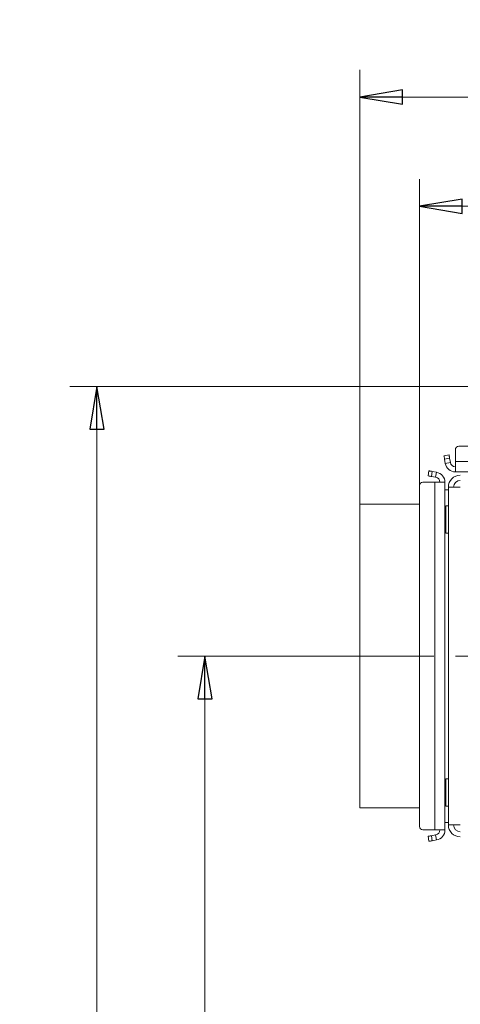
# Model space of a CAD drawing. Extents: x -2946 to -903, y 1695 to 4313.
# Drawn here: x -1810 to -1551, y 3736 to 4313 of the extents above; entities that cross this region are included whole.
import ezdxf

# ---------------------------------------------------------------- set-up
doc = ezdxf.new("R2010")
doc.units = 0
doc.header["$LTSCALE"] = 5
doc.linetypes.add('CENTERX2', pattern=[20.32, 12.7, -2.54, 2.54, -2.54])
doc.layers.add('SLD-0', color=7, linetype='Continuous')
doc.styles.add('STANDARD-BrunnerGroßer Text', font='ARIAL.TTF')
doc.dimstyles.new('STANDARD-Brunner-IIGroßer Text', dxfattribs={"dimscale": 5, "dimtxt": 8, "dimasz": 5, "dimexe": 3.175, "dimexo": 0, "dimgap": 0.762, "dimtad": 1, "dimdec": 0, "dimrnd": 1e-08, "dimtxsty": 'STANDARD-BrunnerGroßer Text', "dimblk": 'Filled-1', "dimcen": 0.09, "dimdle": 10, "dimclrd": 7, "dimclre": 7, "dimclrt": 7, "dimadec": 1, "dimazin": 2, "dimtfac": 0.666667, "dimtdec": 0, "dimtmove": 0, "dimatfit": 3, "dimldrblk": 'Filled-1', "dimfxl": 1, "dimtolj": 1, "dimlwd": 15, "dimlwe": 15, "dimarcsym": 0})

# ---------------------------------------------------------------- blocks, each defined once
blk = doc.blocks.new('Filled-1')
at = {"color": 0}
for p, q in [((0, 0), (-1, 0.167)), ((-1, 0.167), (-1, -0.167)), ((-1, 0), (0, 0)), ((-1, -0.167), (0, 0))]:
    blk.add_line(p, q, dxfattribs=at)
at = {"color": 0, "flags": 128}
blk.add_lwpolyline([(-1, -0.167), (0, 0), (-1, 0.167), (-1, -0.167)], dxfattribs=at)
at = {"color": 0}
blk.add_solid([(-1, -0.167), (0, 0), (-1, 0.167), (-1, -0.167)], dxfattribs=at)
blk = doc.blocks.new('*D56')
at = {"layer": 'Defpoints', "color": 0}
for p in [(-1130.14, 4203.82), (-1575.14, 4040.03), (-1130.14, 3718.91)]:
    blk.add_point(p, dxfattribs=at)
at = {"layer": 'SLD-0', "color": 7, "lineweight": 15}
for p, q in [((-1575.14, 4040.03), (-1575.14, 4219.69)), ((-1130.14, 3718.91), (-1130.14, 4219.69)), ((-1550.14, 4203.82), (-1155.14, 4203.82))]:
    blk.add_line(p, q, dxfattribs=at)
at = {"layer": 'SLD-0', "color": 7, "lineweight": 15, "xscale": 25, "yscale": 25, "zscale": 25, "rotation": 180}
blk.add_blockref('Filled-1', (-1575.14, 4203.82), dxfattribs=at)
at = {"layer": 'SLD-0', "color": 7, "lineweight": 15, "xscale": 25, "yscale": 25, "zscale": 25}
blk.add_blockref('Filled-1', (-1130.14, 4203.82), dxfattribs=at)
at = {"layer": 'SLD-0', "color": 7, "lineweight": 15, "insert": (-1354.68, 4248.31), "char_height": 40, "attachment_point": 2, "style": 'STANDARD-BrunnerGroßer Text'}
blk.add_mtext('\\A1;445', dxfattribs=at)
blk = doc.blocks.new('*D57')
at = {"layer": 'Defpoints', "color": 0}
for p in [(-1130.14, 4267.86), (-1610.14, 4029.13), (-1130.14, 3718.91)]:
    blk.add_point(p, dxfattribs=at)
at = {"layer": 'SLD-0', "color": 7, "lineweight": 15}
for p, q in [((-1610.14, 4029.13), (-1610.14, 4283.74)), ((-1130.14, 3718.91), (-1130.14, 4283.74)), ((-1585.14, 4267.86), (-1155.14, 4267.86))]:
    blk.add_line(p, q, dxfattribs=at)
at = {"layer": 'SLD-0', "color": 7, "lineweight": 15, "xscale": 25, "yscale": 25, "zscale": 25, "rotation": 180}
blk.add_blockref('Filled-1', (-1610.14, 4267.86), dxfattribs=at)
at = {"layer": 'SLD-0', "color": 7, "lineweight": 15, "xscale": 25, "yscale": 25, "zscale": 25}
blk.add_blockref('Filled-1', (-1130.14, 4267.86), dxfattribs=at)
at = {"layer": 'SLD-0', "color": 7, "lineweight": 15, "insert": (-1368.41, 4312.52), "char_height": 40, "attachment_point": 2, "style": 'STANDARD-BrunnerGroßer Text'}
blk.add_mtext('\\A1;480', dxfattribs=at)
blk = doc.blocks.new('*D59')
at = {"layer": 'Defpoints', "color": 0}
for p in [(-1701.01, 3940.13), (-1630.14, 3940.13), (-1567.14, 2888.9)]:
    blk.add_point(p, dxfattribs=at)
at = {"layer": 'SLD-0', "color": 7, "lineweight": 15}
for p, q in [((-1630.14, 3940.13), (-1716.88, 3940.13)), ((-1701.01, 2913.9), (-1701.01, 3915.13)), ((-1567.14, 2888.9), (-1716.88, 2888.9))]:
    blk.add_line(p, q, dxfattribs=at)
at = {"layer": 'SLD-0', "color": 7, "lineweight": 15, "xscale": 25, "yscale": 25, "zscale": 25}
for p, rotation in [((-1701.01, 3940.13), 90), ((-1701.01, 2888.9), 270)]:
    blk.add_blockref('Filled-1', p, dxfattribs=dict(at, rotation=rotation))
at = {"layer": 'SLD-0', "color": 7, "lineweight": 15, "insert": (-1745.67, 3448.84), "char_height": 40, "attachment_point": 2, "rotation": 90, "style": 'STANDARD-BrunnerGroßer Text'}
blk.add_mtext('\\A1;1051', dxfattribs=at)
blk = doc.blocks.new('*D60')
at = {"layer": 'Defpoints', "color": 0}
for p in [(-1541.14, 4098.13), (-1764.33, 2888.9), (-1567.14, 2888.9)]:
    blk.add_point(p, dxfattribs=at)
at = {"layer": 'SLD-0', "color": 7, "lineweight": 15}
for p, q in [((-1541.14, 4098.13), (-1780.2, 4098.13)), ((-1764.33, 4073.13), (-1764.33, 2913.9)), ((-1567.14, 2888.9), (-1780.2, 2888.9))]:
    blk.add_line(p, q, dxfattribs=at)
at = {"layer": 'SLD-0', "color": 7, "lineweight": 15, "xscale": 25, "yscale": 25, "zscale": 25}
for p, rotation in [((-1764.33, 4098.13), 90), ((-1764.33, 2888.9), 270)]:
    blk.add_blockref('Filled-1', p, dxfattribs=dict(at, rotation=rotation))
at = {"layer": 'SLD-0', "color": 7, "lineweight": 15, "insert": (-1808.98, 3530.19), "char_height": 40, "attachment_point": 2, "rotation": 90, "style": 'STANDARD-BrunnerGroßer Text'}
blk.add_mtext('\\A1;1209', dxfattribs=at)

msp = doc.modelspace()

# ---------------------------------------------------------------- linework, layer by layer
at = {"color": 7, "linetype": 'Continuous', "lineweight": 15}
for p, q in [((-1554.04, 4061.13), (-1554.04, 4054.13)), ((-1352.24, 4063.13), (-1552.04, 4063.13)), ((-1560.73, 4057.55), (-1557.78, 4058.07)), ((-1557.43, 4056.1), (-1560.39, 4055.58)), ((-1559.95, 4053.09), (-1560.39, 4055.58)), ((-1556.99, 4053.61), (-1559.95, 4053.09)), ((-1556.99, 4053.61), (-1557.43, 4056.1)), ((-1350.24, 4054.13), (-1554.04, 4054.13)), ((-1554.04, 4048.13), (-1554.04, 4054.13)), ((-1570.08, 4045.77), (-1569.56, 4048.73)), ((-1567.59, 4048.38), (-1568.11, 4045.43)), ((-1567.59, 4048.38), (-1565.1, 4047.94)), ((-1565.62, 4044.99), (-1565.1, 4047.94)), ((-1350.24, 4048.13), (-1554.04, 4048.13)), ((-1566.14, 4042.03), (-1573.14, 4042.03)), ((-1568.11, 4045.43), (-1565.62, 4044.99)), ((-1566.14, 4042.03), (-1566.14, 3838.23)), ((-1566.14, 4042.03), (-1560.14, 4042.03)), ((-1560.14, 4042.03), (-1560.14, 3838.23)), ((-1575.14, 4040.03), (-1575.14, 3840.23)), ((-1558.14, 4037.63), (-1560.14, 4037.63)), ((-1558.14, 4039.13), (-1551.14, 4039.13)), ((-1558.14, 4039.13), (-1558.14, 3841.13)), ((-1575.14, 4029.13), (-1610.14, 4029.13)), ((-1610.14, 3851.13), (-1610.14, 4029.13)), ((-1559.64, 4023.53), (-1560.14, 4023.53)), ((-1558.14, 4028.13), (-1559.64, 4028.13)), ((-1559.64, 4012.13), (-1559.64, 4028.13)), ((-1560.14, 4016.73), (-1559.64, 4016.73)), ((-1559.64, 4012.13), (-1558.14, 4012.13)), ((-1558.14, 3868.13), (-1559.64, 3868.13)), ((-1559.64, 3852.13), (-1559.64, 3868.13)), ((-1559.64, 3863.53), (-1560.14, 3863.53)), ((-1560.14, 3856.73), (-1559.64, 3856.73)), ((-1610.14, 3851.13), (-1575.14, 3851.13)), ((-1610.14, 3851.13), (-1575.14, 3851.13)), ((-1610.14, 3851.13), (-1610.14, 3851.13)), ((-1559.64, 3852.13), (-1558.14, 3852.13)), ((-1560.14, 3842.63), (-1558.14, 3842.63)), ((-1551.14, 3841.13), (-1558.14, 3841.13)), ((-1573.14, 3838.23), (-1566.14, 3838.23)), ((-1569.56, 3831.54), (-1570.08, 3834.49)), ((-1565.62, 3835.28), (-1568.11, 3834.84)), ((-1568.11, 3834.84), (-1567.59, 3831.89)), ((-1560.14, 3838.23), (-1566.14, 3838.23)), ((-1565.62, 3835.28), (-1565.1, 3832.32)), ((-1565.1, 3832.32), (-1567.59, 3831.89))]:
    msp.add_line(p, q, dxfattribs=at)
at = {"color": 7, "linetype": 'Continuous', "lineweight": 15, "flags": 128}
for points in [[(-1560.39, 4055.58), (-1560.46, 4055.97), (-1560.52, 4056.34), (-1560.58, 4056.68), (-1560.63, 4056.97), (-1560.68, 4057.22), (-1560.71, 4057.4), (-1560.73, 4057.51), (-1560.73, 4057.55)], [(-1557.78, 4058.07), (-1557.77, 4058.03), (-1557.75, 4057.92), (-1557.72, 4057.74), (-1557.68, 4057.5), (-1557.63, 4057.2), (-1557.57, 4056.86), (-1557.5, 4056.49), (-1557.43, 4056.1)], [(-1569.56, 4048.73), (-1569.52, 4048.72), (-1569.41, 4048.7), (-1569.23, 4048.67), (-1568.98, 4048.63), (-1568.68, 4048.57), (-1568.34, 4048.51), (-1567.97, 4048.45), (-1567.59, 4048.38)], [(-1569.56, 4048.73), (-1569.52, 4048.72), (-1569.41, 4048.7), (-1569.23, 4048.67), (-1568.98, 4048.63), (-1568.68, 4048.57), (-1568.34, 4048.51), (-1567.97, 4048.45), (-1567.59, 4048.38)], [(-1568.11, 4045.43), (-1568.49, 4045.49), (-1568.86, 4045.56), (-1569.2, 4045.62), (-1569.5, 4045.67), (-1569.75, 4045.72), (-1569.93, 4045.75), (-1570.04, 4045.77), (-1570.08, 4045.77)], [(-1568.11, 4045.43), (-1568.49, 4045.49), (-1568.86, 4045.56), (-1569.2, 4045.62), (-1569.5, 4045.67), (-1569.75, 4045.72), (-1569.93, 4045.75), (-1570.04, 4045.77), (-1570.08, 4045.77)], [(-1570.08, 3834.49), (-1570.04, 3834.5), (-1569.93, 3834.52), (-1569.75, 3834.55), (-1569.5, 3834.59), (-1569.2, 3834.65), (-1568.86, 3834.71), (-1568.49, 3834.77), (-1568.11, 3834.84)], [(-1570.08, 3834.49), (-1570.04, 3834.5), (-1569.93, 3834.52), (-1569.75, 3834.55), (-1569.5, 3834.59), (-1569.2, 3834.65), (-1568.86, 3834.71), (-1568.49, 3834.77), (-1568.11, 3834.84)], [(-1567.59, 3831.89), (-1567.97, 3831.82), (-1568.34, 3831.75), (-1568.68, 3831.69), (-1568.98, 3831.64), (-1569.23, 3831.6), (-1569.41, 3831.56), (-1569.52, 3831.55), (-1569.56, 3831.54)], [(-1567.59, 3831.89), (-1567.97, 3831.82), (-1568.34, 3831.75), (-1568.68, 3831.69), (-1568.98, 3831.64), (-1569.23, 3831.6), (-1569.41, 3831.56), (-1569.52, 3831.55), (-1569.56, 3831.54)]]:
    msp.add_lwpolyline(points, dxfattribs=at)
at = {"color": 7, "linetype": 'Continuous', "lineweight": 15}
for centre, radius, start, end in [((-1552.04, 4061.13), 2, 90, 180), ((-1554.04, 4054.13), 6, 190, 270), ((-1554.04, 4054.13), 3, 190, 270), ((-1566.14, 4042.03), 6, 360, 80), ((-1573.14, 4040.03), 2, 90, 180), ((-1566.14, 4042.03), 3, 0, 80), ((-1551.14, 4039.13), 7, 90, 180), ((-1551.14, 4039.13), 4, 90, 180), ((-1573.14, 3840.23), 2, 180, 270), ((-1551.14, 3841.13), 7, 180, 270), ((-1551.14, 3841.13), 4, 180, 270), ((-1566.14, 3838.23), 3, 280, 0), ((-1566.14, 3838.23), 6, 280, 0)]:
    msp.add_arc(centre, radius, start, end, dxfattribs=at)
at = {"layer": 'SLD-0', "color": 7, "linetype": 'CENTERX2', "lineweight": 15}
msp.add_line((-1630.14, 3940.13), (-1540.14, 3940.13), dxfattribs=at)

# ---------------------------------------------------------------- dimensions: what is measured, and where the dimension line sits
at = {"layer": 'SLD-0', "color": 7, "lineweight": 15}
for base, p1, picture, middle in [((-1130.14, 4267.86), (-1610.14, 4029.13), '*D57', (-1368.41, 4267.86)), ((-1130.14, 4203.82), (-1575.14, 4040.03), '*D56', (-1354.68, 4203.82))]:
    dim = msp.add_linear_dim(base=base, p1=p1, p2=(-1130.14, 3718.91), dimstyle='STANDARD-Brunner-IIGroßer Text', dxfattribs=at)
    dim.commit()
    dim.dimension.update_dxf_attribs({"geometry": picture, "text_midpoint": middle, "dimtype": 160})
for base, p1, p2, picture, middle in [((-1764.33, 2888.9), (-1541.14, 4098.13), (-1567.14, 2888.9), '*D60', (-1764.33, 3530.19)), ((-1701.01, 3940.13), (-1567.14, 2888.9), (-1630.14, 3940.13), '*D59', (-1701.01, 3448.84))]:
    dim = msp.add_linear_dim(base=base, p1=p1, p2=p2, angle=90, dimstyle='STANDARD-Brunner-IIGroßer Text', dxfattribs=at)
    dim.commit()
    dim.dimension.update_dxf_attribs({"geometry": picture, "text_midpoint": middle, "dimtype": 160})

doc.saveas('drawing.dxf')
